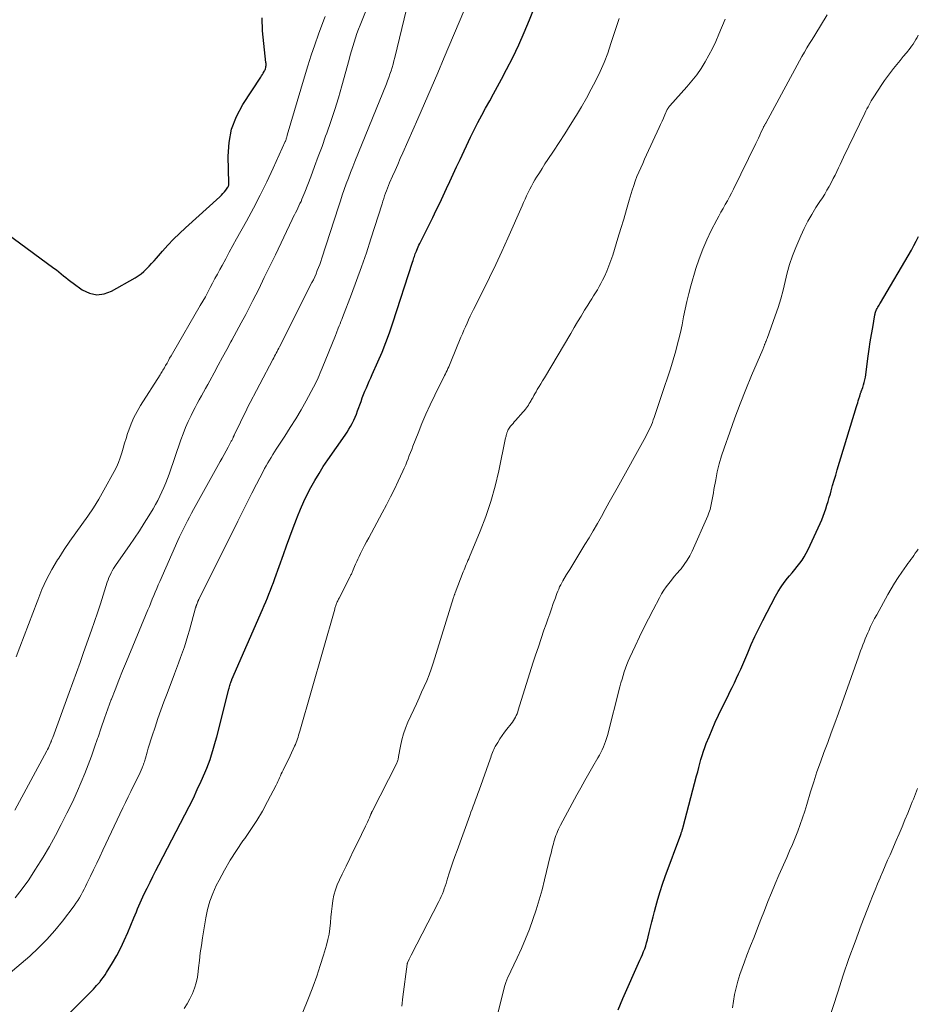
# Model space of a CAD drawing. Units: feet. Extents: x 2034996 to 2040005, y 539996 to 545000.
# Drawn here: x 2037392 to 2037535, y 541154 to 541312 of the extents above; entities that cross this region are included whole.
import ezdxf

# ---------------------------------------------------------------- set-up
doc = ezdxf.new("R2010")
doc.units = ezdxf.units.FT
doc.header["$LTSCALE"] = 100
doc.header["$MEASUREMENT"] = 0
doc.layers.add('CONTOUR INDEX', color=32, linetype='Continuous', lineweight=25)
doc.layers.add('CONTOUR INTERMEDIATE', color=40, linetype='Continuous', lineweight=15)

msp = doc.modelspace()

# ---------------------------------------------------------------- linework, layer by layer
at = {"layer": 'CONTOUR INDEX', "flags": 128}
for points, elevation in [([(2037397.48, 541150.7), (2037402.47, 541155.67), (2037402.73, 541155.94), (2037403, 541156.2), (2037403.26, 541156.47), (2037403.52, 541156.74), (2037403.78, 541157.01), (2037404.03, 541157.29), (2037404.28, 541157.57), (2037404.52, 541157.85), (2037404.6, 541157.95), (2037404.87, 541158.29), (2037405.13, 541158.63), (2037405.37, 541158.99), (2037405.6, 541159.36), (2037406.56, 541160.94), (2037407.24, 541162.11), (2037407.88, 541163.3), (2037408.46, 541164.52), (2037409.01, 541165.76), (2037409.99, 541168.13), (2037410.19, 541168.61), (2037410.38, 541169.09), (2037410.58, 541169.57), (2037410.77, 541170.05), (2037410.97, 541170.53), (2037411.18, 541171), (2037411.4, 541171.47), (2037411.62, 541171.94), (2037412.1, 541172.88), (2037412.57, 541173.82), (2037413.04, 541174.75), (2037413.52, 541175.68), (2037414, 541176.61), (2037418.16, 541184.58), (2037418.84, 541185.92), (2037419.5, 541187.26), (2037420.13, 541188.62), (2037420.75, 541189.98), (2037421.34, 541191.33), (2037421.63, 541192.03), (2037421.91, 541192.74), (2037422.17, 541193.45), (2037422.41, 541194.17), (2037422.63, 541194.9), (2037422.85, 541195.63), (2037423.05, 541196.36), (2037423.25, 541197.09), (2037425.19, 541204.69), (2037425.23, 541204.87), (2037425.28, 541205.06), (2037425.34, 541205.25), (2037425.39, 541205.44), (2037425.46, 541205.67), (2037425.48, 541205.74), (2037425.5, 541205.81), (2037425.53, 541205.88), (2037425.55, 541205.94), (2037425.58, 541206.01), (2037425.61, 541206.08), (2037425.63, 541206.14), (2037425.66, 541206.21), (2037430.57, 541217.45), (2037430.83, 541218.06), (2037431.09, 541218.67), (2037431.34, 541219.28), (2037431.59, 541219.89), (2037431.83, 541220.51), (2037432.07, 541221.13), (2037432.3, 541221.75), (2037432.53, 541222.37), (2037433.91, 541226.21), (2037434.42, 541227.63), (2037434.94, 541229.05), (2037435.47, 541230.46), (2037436, 541231.88), (2037436.15, 541232.29), (2037436.63, 541233.49), (2037437.15, 541234.67), (2037437.71, 541235.82), (2037438.3, 541236.96), (2037438.94, 541238.08), (2037439.6, 541239.19), (2037440.29, 541240.27), (2037441.01, 541241.34), (2037443.78, 541245.33), (2037444.08, 541245.79), (2037444.37, 541246.24), (2037444.65, 541246.71), (2037444.91, 541247.19), (2037445.15, 541247.68), (2037445.38, 541248.17), (2037445.59, 541248.67), (2037445.78, 541249.18), (2037446.32, 541250.7), (2037446.52, 541251.25), (2037446.72, 541251.8), (2037446.94, 541252.34), (2037447.17, 541252.88), (2037447.4, 541253.41), (2037447.64, 541253.95), (2037447.88, 541254.48), (2037448.12, 541255.02), (2037449.02, 541257.01), (2037449.68, 541258.55), (2037450.31, 541260.1), (2037450.89, 541261.67), (2037451.43, 541263.26), (2037454.57, 541272.99), (2037454.64, 541273.21), (2037454.71, 541273.43), (2037454.78, 541273.65), (2037454.85, 541273.87), (2037454.92, 541274.09), (2037455, 541274.31), (2037455.08, 541274.53), (2037455.17, 541274.75), (2037455.22, 541274.87), (2037455.34, 541275.14), (2037455.46, 541275.42), (2037455.59, 541275.69), (2037455.72, 541275.96), (2037457.78, 541280.11), (2037458.35, 541281.26), (2037458.9, 541282.41), (2037459.45, 541283.57), (2037459.99, 541284.73), (2037460.53, 541285.89), (2037461.06, 541287.04), (2037461.61, 541288.2), (2037462.15, 541289.36), (2037463.83, 541292.93), (2037464.41, 541294.11), (2037465, 541295.29), (2037465.62, 541296.45), (2037466.25, 541297.6), (2037466.9, 541298.75), (2037467.53, 541299.9), (2037468.16, 541301.05), (2037468.78, 541302.21), (2037469.6, 541303.77), (2037470.59, 541305.72), (2037471.54, 541307.7), (2037472.43, 541309.7), (2037473.27, 541311.73), (2037475.38, 541317.03)], 780), ([(2037386.37, 541279.97), (2037397.19, 541272.02), (2037397.59, 541271.72), (2037397.97, 541271.42), (2037398.35, 541271.12), (2037398.73, 541270.8), (2037399.11, 541270.49), (2037399.49, 541270.18), (2037399.88, 541269.89), (2037400.28, 541269.6), (2037401.74, 541268.56), (2037402.89, 541268.02), (2037404.05, 541267.76), (2037405.22, 541267.91), (2037406.42, 541268.32), (2037410.19, 541270.47), (2037410.68, 541270.78), (2037411.15, 541271.11), (2037411.59, 541271.49), (2037412.02, 541271.89), (2037412.42, 541272.31), (2037412.82, 541272.74), (2037413.21, 541273.17), (2037413.6, 541273.61), (2037414.56, 541274.71), (2037415.44, 541275.68), (2037416.34, 541276.64), (2037417.28, 541277.56), (2037418.24, 541278.45), (2037423.71, 541283.4), (2037423.98, 541283.66), (2037424.23, 541283.93), (2037424.47, 541284.21), (2037424.69, 541284.5), (2037425.02, 541284.97), (2037425.07, 541285.04), (2037425.11, 541285.11), (2037425.14, 541285.19), (2037425.16, 541285.27), (2037425.18, 541285.35), (2037425.2, 541285.43), (2037425.2, 541285.51), (2037425.2, 541285.6), (2037425.08, 541289.93), (2037425.22, 541292.12), (2037425.62, 541294.24), (2037426.4, 541296.25), (2037427.43, 541298.19), (2037430.28, 541302.54), (2037430.42, 541302.76), (2037430.56, 541302.98), (2037430.69, 541303.21), (2037430.82, 541303.43), (2037430.9, 541303.59), (2037430.98, 541303.74), (2037431.04, 541303.9), (2037431.08, 541304.07), (2037431.11, 541304.23), (2037431.12, 541304.4), (2037431.13, 541304.57), (2037431.12, 541304.75), (2037431.11, 541304.92), (2037430.54, 541309.97), (2037430.53, 541312.02)], 760), ([(2037487.44, 541153.39), (2037487.81, 541154.31), (2037488.19, 541155.23), (2037490.94, 541161.34), (2037491.14, 541161.8), (2037491.33, 541162.26), (2037491.51, 541162.73), (2037491.69, 541163.19), (2037491.85, 541163.67), (2037492, 541164.14), (2037492.14, 541164.63), (2037492.26, 541165.11), (2037492.42, 541165.8), (2037492.61, 541166.64), (2037492.82, 541167.47), (2037493.03, 541168.3), (2037493.24, 541169.13), (2037493.45, 541169.91), (2037493.79, 541171.13), (2037494.15, 541172.34), (2037494.55, 541173.53), (2037494.97, 541174.72), (2037497.47, 541181.47), (2037497.51, 541181.59), (2037497.55, 541181.71), (2037497.59, 541181.82), (2037497.63, 541181.94), (2037497.66, 541182.01), (2037497.68, 541182.09), (2037497.71, 541182.18), (2037497.74, 541182.26), (2037497.76, 541182.35), (2037497.79, 541182.43), (2037497.81, 541182.52), (2037497.84, 541182.61), (2037497.86, 541182.69), (2037499.99, 541190.83), (2037500.17, 541191.48), (2037500.34, 541192.14), (2037500.51, 541192.79), (2037500.69, 541193.45), (2037500.88, 541194.1), (2037501.08, 541194.75), (2037501.31, 541195.38), (2037501.55, 541196.02), (2037501.99, 541197.09), (2037502.47, 541198.25), (2037502.97, 541199.4), (2037503.5, 541200.54), (2037504.05, 541201.67), (2037504.97, 541203.51), (2037505.32, 541204.24), (2037505.68, 541204.97), (2037506.03, 541205.7), (2037506.37, 541206.43), (2037506.71, 541207.16), (2037507.05, 541207.9), (2037507.37, 541208.64), (2037507.69, 541209.38), (2037508.17, 541210.51), (2037508.74, 541211.81), (2037509.33, 541213.1), (2037509.95, 541214.38), (2037510.59, 541215.65), (2037512.61, 541219.55), (2037513.04, 541220.31), (2037513.5, 541221.05), (2037514.01, 541221.76), (2037514.56, 541222.45), (2037514.86, 541222.8), (2037515.27, 541223.3), (2037515.69, 541223.8), (2037516.09, 541224.3), (2037516.49, 541224.81), (2037516.87, 541225.33), (2037517.22, 541225.87), (2037517.53, 541226.43), (2037517.82, 541227), (2037519.75, 541231.2), (2037520, 541231.77), (2037520.23, 541232.35), (2037520.45, 541232.94), (2037520.66, 541233.53), (2037520.85, 541234.12), (2037521.04, 541234.72), (2037521.21, 541235.32), (2037521.39, 541235.92), (2037521.52, 541236.4), (2037521.75, 541237.24), (2037522, 541238.09), (2037522.24, 541238.92), (2037522.49, 541239.76), (2037525.58, 541249.88), (2037525.68, 541250.19), (2037525.77, 541250.5), (2037525.86, 541250.81), (2037525.95, 541251.12), (2037526.08, 541251.55), (2037526.11, 541251.64), (2037526.14, 541251.73), (2037526.17, 541251.83), (2037526.2, 541251.92), (2037526.23, 541252.01), (2037526.27, 541252.11), (2037526.3, 541252.2), (2037526.33, 541252.29), (2037526.57, 541252.92), (2037526.7, 541253.33), (2037526.82, 541253.74), (2037526.91, 541254.16), (2037526.99, 541254.59), (2037527.44, 541257.92), (2037527.6, 541259.07), (2037527.78, 541260.23), (2037527.96, 541261.38), (2037528.16, 541262.53), (2037528.51, 541264.53), (2037528.54, 541264.68), (2037528.57, 541264.83), (2037528.62, 541264.98), (2037528.67, 541265.12), (2037528.73, 541265.26), (2037528.79, 541265.4), (2037528.86, 541265.54), (2037528.93, 541265.68), (2037528.98, 541265.76), (2037529.08, 541265.94), (2037529.18, 541266.11), (2037529.29, 541266.29), (2037529.39, 541266.46), (2037534.36, 541274.89), (2037534.76, 541275.61), (2037535.14, 541276.34), (2037535.49, 541277.08)], 800)]:
    msp.add_lwpolyline(points, dxfattribs=dict(at, elevation=elevation))
at = {"layer": 'CONTOUR INTERMEDIATE', "flags": 128}
for points, elevation in [([(2037391.01, 541171.32), (2037392.11, 541172.76), (2037393.17, 541174.22), (2037394.17, 541175.73), (2037395.13, 541177.26), (2037395.46, 541177.83), (2037396.47, 541179.55), (2037397.45, 541181.29), (2037398.38, 541183.06), (2037399.28, 541184.84), (2037399.73, 541185.75), (2037400.37, 541187.1), (2037400.99, 541188.45), (2037401.58, 541189.82), (2037402.14, 541191.2), (2037402.67, 541192.59), (2037403.2, 541193.99), (2037403.69, 541195.39), (2037404.18, 541196.8), (2037404.25, 541197.01), (2037404.76, 541198.52), (2037405.29, 541200.03), (2037405.83, 541201.53), (2037406.38, 541203.03), (2037406.4, 541203.08), (2037406.97, 541204.59), (2037407.56, 541206.1), (2037408.17, 541207.6), (2037408.78, 541209.1), (2037412.22, 541217.35), (2037412.46, 541217.93), (2037412.7, 541218.5), (2037412.93, 541219.07), (2037413.17, 541219.64), (2037413.41, 541220.21), (2037413.65, 541220.78), (2037413.89, 541221.35), (2037414.14, 541221.92), (2037417.02, 541228.44), (2037417.31, 541229.07), (2037417.61, 541229.71), (2037417.91, 541230.34), (2037418.22, 541230.96), (2037418.54, 541231.59), (2037418.87, 541232.21), (2037419.2, 541232.82), (2037419.53, 541233.44), (2037423.78, 541241.08), (2037424.1, 541241.65), (2037424.42, 541242.23), (2037424.73, 541242.81), (2037425.05, 541243.39), (2037425.56, 541244.32), (2037425.63, 541244.44), (2037425.69, 541244.55), (2037425.74, 541244.67), (2037425.8, 541244.79), (2037425.87, 541244.93), (2037425.89, 541244.98), (2037425.91, 541245.03), (2037425.93, 541245.07), (2037425.95, 541245.12), (2037425.97, 541245.17), (2037425.99, 541245.22), (2037426.02, 541245.26), (2037426.04, 541245.31), (2037428.04, 541249.46), (2037428.05, 541249.48), (2037428.06, 541249.5), (2037428.07, 541249.52), (2037428.08, 541249.54), (2037432.23, 541257.42), (2037432.36, 541257.67), (2037432.5, 541257.92), (2037432.63, 541258.18), (2037432.76, 541258.43), (2037432.9, 541258.68), (2037433.03, 541258.94), (2037433.16, 541259.19), (2037433.29, 541259.45), (2037438.46, 541269.69), (2037438.7, 541270.16), (2037438.92, 541270.64), (2037439.13, 541271.12), (2037439.33, 541271.61), (2037439.52, 541272.1), (2037439.71, 541272.59), (2037439.88, 541273.09), (2037440.05, 541273.59), (2037442.71, 541281.84), (2037443.01, 541282.75), (2037443.32, 541283.67), (2037443.64, 541284.58), (2037443.96, 541285.48), (2037444.3, 541286.39), (2037444.64, 541287.29), (2037444.99, 541288.19), (2037445.35, 541289.08), (2037450.37, 541301.48), (2037450.57, 541301.99), (2037450.77, 541302.51), (2037450.95, 541303.03), (2037451.12, 541303.55), (2037451.29, 541304.08), (2037451.44, 541304.61), (2037451.59, 541305.15), (2037451.72, 541305.68), (2037453.97, 541315)], 772), ([(2037389.89, 541159.05), (2037393.32, 541162.01), (2037394.73, 541163.31), (2037396.08, 541164.66), (2037397.34, 541166.1), (2037398.55, 541167.59), (2037400.42, 541170.06), (2037400.72, 541170.47), (2037401.01, 541170.9), (2037401.28, 541171.34), (2037401.54, 541171.78), (2037401.78, 541172.24), (2037402.02, 541172.69), (2037402.26, 541173.15), (2037402.48, 541173.62), (2037403.04, 541174.77), (2037403.54, 541175.81), (2037404.04, 541176.85), (2037404.54, 541177.9), (2037405.04, 541178.94), (2037408.23, 541185.69), (2037408.66, 541186.57), (2037409.08, 541187.46), (2037409.51, 541188.34), (2037409.95, 541189.22), (2037410.45, 541190.25), (2037410.63, 541190.62), (2037410.81, 541190.99), (2037410.98, 541191.36), (2037411.14, 541191.73), (2037411.3, 541192.1), (2037411.38, 541192.29), (2037411.46, 541192.48), (2037411.53, 541192.68), (2037411.6, 541192.88), (2037411.66, 541193.07), (2037411.72, 541193.27), (2037411.78, 541193.47), (2037411.84, 541193.67), (2037412.1, 541194.59), (2037412.29, 541195.25), (2037412.49, 541195.91), (2037412.7, 541196.56), (2037412.91, 541197.22), (2037413.38, 541198.62), (2037413.83, 541199.97), (2037414.31, 541201.32), (2037414.8, 541202.66), (2037415.3, 541204), (2037416.49, 541207.12), (2037416.82, 541207.98), (2037417.14, 541208.85), (2037417.46, 541209.73), (2037417.77, 541210.6), (2037418.07, 541211.48), (2037418.36, 541212.36), (2037418.63, 541213.25), (2037418.88, 541214.14), (2037419.85, 541217.67), (2037419.87, 541217.74), (2037419.89, 541217.81), (2037419.91, 541217.88), (2037419.93, 541217.95), (2037419.95, 541218.02), (2037419.98, 541218.08), (2037420, 541218.15), (2037420.03, 541218.22), (2037420.1, 541218.4), (2037420.13, 541218.46), (2037420.16, 541218.55), (2037420.18, 541218.6), (2037420.2, 541218.65), (2037420.22, 541218.7), (2037420.24, 541218.74), (2037420.27, 541218.81), (2037420.3, 541218.89), (2037420.34, 541218.97), (2037420.38, 541219.05), (2037420.42, 541219.13), (2037426.6, 541231.57), (2037427.34, 541233.05), (2037428.09, 541234.53), (2037428.84, 541236.01), (2037429.6, 541237.48), (2037430.66, 541239.5), (2037430.9, 541239.96), (2037431.15, 541240.41), (2037431.4, 541240.86), (2037431.66, 541241.31), (2037431.93, 541241.75), (2037432.2, 541242.19), (2037432.48, 541242.62), (2037432.76, 541243.06), (2037434.12, 541245.13), (2037435.01, 541246.53), (2037435.88, 541247.94), (2037436.72, 541249.37), (2037437.54, 541250.82), (2037438.73, 541253), (2037438.93, 541253.37), (2037439.11, 541253.74), (2037439.29, 541254.11), (2037439.46, 541254.49), (2037439.62, 541254.87), (2037439.78, 541255.26), (2037439.94, 541255.64), (2037440.09, 541256.03), (2037442.21, 541261.24), (2037442.27, 541261.38), (2037442.33, 541261.53), (2037442.39, 541261.68), (2037442.45, 541261.82), (2037442.5, 541261.97), (2037442.56, 541262.12), (2037442.62, 541262.26), (2037442.68, 541262.41), (2037442.83, 541262.79), (2037442.97, 541263.12), (2037443.1, 541263.46), (2037443.23, 541263.79), (2037443.36, 541264.13), (2037444.79, 541267.83), (2037445.61, 541270.03), (2037446.41, 541272.23), (2037447.17, 541274.45), (2037447.9, 541276.68), (2037449.68, 541282.28), (2037449.81, 541282.71), (2037449.95, 541283.13), (2037450.1, 541283.55), (2037450.24, 541283.98), (2037450.4, 541284.39), (2037450.56, 541284.81), (2037450.72, 541285.23), (2037450.9, 541285.64), (2037451.36, 541286.7), (2037451.78, 541287.65), (2037452.19, 541288.59), (2037452.6, 541289.53), (2037453.02, 541290.47), (2037455.41, 541295.89), (2037456.48, 541298.34), (2037457.54, 541300.79), (2037458.6, 541303.25), (2037459.64, 541305.71), (2037462.77, 541313.13)], 776), ([(2037390.92, 541185.34), (2037396.06, 541194.81), (2037396.19, 541195.06), (2037396.32, 541195.31), (2037396.44, 541195.57), (2037396.55, 541195.83), (2037396.71, 541196.2), (2037396.74, 541196.28), (2037396.77, 541196.35), (2037396.8, 541196.42), (2037396.83, 541196.49), (2037396.85, 541196.56), (2037396.89, 541196.66), (2037396.93, 541196.77), (2037396.97, 541196.87), (2037397.01, 541196.98), (2037399.65, 541204.16), (2037400.23, 541205.75), (2037400.81, 541207.35), (2037401.38, 541208.95), (2037401.95, 541210.55), (2037403.22, 541214.13), (2037403.71, 541215.52), (2037404.18, 541216.92), (2037404.64, 541218.33), (2037405.09, 541219.74), (2037405.73, 541221.8), (2037405.86, 541222.18), (2037406, 541222.55), (2037406.17, 541222.92), (2037406.35, 541223.27), (2037406.54, 541223.62), (2037406.75, 541223.97), (2037406.96, 541224.3), (2037407.18, 541224.64), (2037409.29, 541227.67), (2037410.09, 541228.84), (2037410.87, 541230.02), (2037411.63, 541231.22), (2037412.37, 541232.43), (2037413.05, 541233.54), (2037413.43, 541234.21), (2037413.8, 541234.88), (2037414.14, 541235.56), (2037414.47, 541236.25), (2037414.78, 541236.95), (2037415.08, 541237.66), (2037415.35, 541238.37), (2037415.61, 541239.09), (2037417.49, 541244.54), (2037417.86, 541245.53), (2037418.26, 541246.52), (2037418.69, 541247.49), (2037419.15, 541248.45), (2037419.48, 541249.12), (2037419.8, 541249.74), (2037420.12, 541250.35), (2037420.45, 541250.96), (2037420.79, 541251.57), (2037421.12, 541252.17), (2037421.46, 541252.78), (2037421.79, 541253.39), (2037422.12, 541253.99), (2037422.81, 541255.27), (2037423.48, 541256.52), (2037424.16, 541257.76), (2037424.84, 541259), (2037425.52, 541260.24), (2037425.67, 541260.5), (2037426.42, 541261.86), (2037427.16, 541263.24), (2037427.88, 541264.62), (2037428.6, 541266.01), (2037429.03, 541266.86), (2037429.95, 541268.67), (2037430.85, 541270.5), (2037431.75, 541272.33), (2037432.63, 541274.16), (2037435.31, 541279.78), (2037435.49, 541280.15), (2037435.67, 541280.51), (2037435.85, 541280.87), (2037436.03, 541281.24), (2037436.21, 541281.6), (2037436.38, 541281.96), (2037436.55, 541282.33), (2037436.72, 541282.69), (2037436.87, 541283.05), (2037437.03, 541283.42), (2037437.18, 541283.79), (2037437.32, 541284.16), (2037438.27, 541286.63), (2037438.88, 541288.24), (2037439.48, 541289.86), (2037440.08, 541291.47), (2037440.66, 541293.09), (2037440.85, 541293.6), (2037441.5, 541295.48), (2037442.12, 541297.37), (2037442.7, 541299.27), (2037443.25, 541301.18), (2037444.4, 541305.38), (2037444.6, 541306.07), (2037444.79, 541306.77), (2037445, 541307.46), (2037445.2, 541308.16), (2037445.42, 541308.85), (2037445.65, 541309.53), (2037445.9, 541310.21), (2037446.17, 541310.89), (2037447.04, 541313.01)], 768), ([(2037391.16, 541209.87), (2037391.77, 541211.42), (2037392.46, 541213.23), (2037393.15, 541215.04), (2037393.83, 541216.86), (2037394.51, 541218.67), (2037394.61, 541218.94), (2037395.29, 541220.6), (2037396.03, 541222.22), (2037396.87, 541223.8), (2037397.78, 541225.35), (2037397.96, 541225.62), (2037398.85, 541227), (2037399.76, 541228.35), (2037400.7, 541229.69), (2037401.66, 541231.01), (2037402.6, 541232.34), (2037403.51, 541233.7), (2037404.37, 541235.09), (2037405.18, 541236.5), (2037406.83, 541239.49), (2037407.19, 541240.21), (2037407.52, 541240.94), (2037407.8, 541241.7), (2037408.04, 541242.46), (2037408.26, 541243.24), (2037408.49, 541244.01), (2037408.73, 541244.78), (2037408.98, 541245.55), (2037409.16, 541246.1), (2037409.55, 541247.13), (2037409.98, 541248.13), (2037410.49, 541249.1), (2037411.05, 541250.05), (2037414.19, 541254.96), (2037414.3, 541255.14), (2037414.42, 541255.32), (2037414.53, 541255.51), (2037414.64, 541255.69), (2037414.75, 541255.87), (2037414.86, 541256.06), (2037414.96, 541256.24), (2037415.07, 541256.43), (2037415.29, 541256.83), (2037415.5, 541257.22), (2037415.71, 541257.6), (2037415.93, 541257.98), (2037416.15, 541258.37), (2037420.61, 541266.03), (2037421.02, 541266.74), (2037421.42, 541267.45), (2037421.81, 541268.17), (2037422.2, 541268.89), (2037422.58, 541269.62), (2037422.96, 541270.34), (2037423.35, 541271.07), (2037423.73, 541271.79), (2037424.1, 541272.46), (2037424.67, 541273.52), (2037425.24, 541274.58), (2037425.82, 541275.63), (2037426.41, 541276.69), (2037427.98, 541279.52), (2037429.11, 541281.6), (2037430.21, 541283.7), (2037431.25, 541285.83), (2037432.26, 541287.98), (2037434.2, 541292.26), (2037434.21, 541292.28), (2037434.22, 541292.3), (2037434.23, 541292.32), (2037434.24, 541292.34), (2037434.27, 541292.42), (2037434.27, 541292.44), (2037434.28, 541292.45), (2037434.29, 541292.47), (2037434.29, 541292.49), (2037434.33, 541292.59), (2037434.34, 541292.61), (2037434.34, 541292.64), (2037434.35, 541292.66), (2037434.36, 541292.68), (2037434.4, 541292.85), (2037434.43, 541292.96), (2037434.47, 541293.06), (2037434.5, 541293.17), (2037434.53, 541293.27), (2037437.29, 541302.63), (2037437.81, 541304.35), (2037438.35, 541306.05), (2037438.93, 541307.74), (2037439.53, 541309.43), (2037440.38, 541311.73), (2037440.58, 541312.26)], 764), ([(2037418.01, 541153.63), (2037418.5, 541154.39), (2037418.94, 541155.19), (2037419.34, 541156.02), (2037419.67, 541156.87), (2037419.95, 541157.73), (2037420.14, 541158.62), (2037420.27, 541159.53), (2037420.33, 541160.11), (2037420.46, 541161.32), (2037420.61, 541162.52), (2037420.78, 541163.72), (2037420.97, 541164.92), (2037421.5, 541168.14), (2037421.78, 541169.47), (2037422.14, 541170.77), (2037422.62, 541172.03), (2037423.17, 541173.27), (2037423.61, 541174.13), (2037424.47, 541175.75), (2037425.39, 541177.35), (2037426.39, 541178.89), (2037427.43, 541180.41), (2037427.72, 541180.8), (2037428.71, 541182.23), (2037429.66, 541183.69), (2037430.54, 541185.19), (2037431.38, 541186.72), (2037432.74, 541189.34), (2037432.89, 541189.63), (2037433.03, 541189.93), (2037433.17, 541190.23), (2037433.3, 541190.53), (2037433.44, 541190.83), (2037433.57, 541191.14), (2037433.72, 541191.43), (2037433.86, 541191.73), (2037434.05, 541192.1), (2037434.29, 541192.58), (2037434.53, 541193.06), (2037434.76, 541193.54), (2037434.99, 541194.03), (2037435.69, 541195.55), (2037435.82, 541195.84), (2037435.94, 541196.14), (2037436.05, 541196.43), (2037436.15, 541196.73), (2037436.25, 541197.03), (2037436.34, 541197.34), (2037436.43, 541197.64), (2037436.52, 541197.95), (2037442.11, 541217.49), (2037442.15, 541217.64), (2037442.2, 541217.78), (2037442.24, 541217.93), (2037442.29, 541218.07), (2037442.34, 541218.22), (2037442.4, 541218.36), (2037442.45, 541218.5), (2037442.52, 541218.64), (2037442.52, 541218.66), (2037442.59, 541218.8), (2037442.66, 541218.95), (2037442.73, 541219.09), (2037442.81, 541219.24), (2037444.58, 541222.69), (2037444.65, 541222.82), (2037444.71, 541222.95), (2037444.78, 541223.08), (2037444.84, 541223.22), (2037444.9, 541223.35), (2037444.96, 541223.49), (2037445.02, 541223.62), (2037445.07, 541223.76), (2037445.29, 541224.29), (2037445.46, 541224.69), (2037445.63, 541225.09), (2037445.81, 541225.48), (2037446, 541225.88), (2037446.24, 541226.37), (2037446.56, 541227.01), (2037446.88, 541227.64), (2037447.21, 541228.27), (2037447.55, 541228.9), (2037449.71, 541232.9), (2037450.37, 541234.16), (2037451.02, 541235.42), (2037451.65, 541236.69), (2037452.27, 541237.96), (2037453.02, 541239.56), (2037453.24, 541240.05), (2037453.46, 541240.54), (2037453.66, 541241.03), (2037453.85, 541241.53), (2037454.04, 541242.03), (2037454.23, 541242.53), (2037454.42, 541243.03), (2037454.62, 541243.52), (2037455.44, 541245.62), (2037456.06, 541247.15), (2037456.71, 541248.68), (2037457.4, 541250.18), (2037458.12, 541251.68), (2037459.68, 541254.86), (2037459.82, 541255.13), (2037459.95, 541255.4), (2037460.08, 541255.67), (2037460.21, 541255.94), (2037460.34, 541256.22), (2037460.46, 541256.49), (2037460.58, 541256.77), (2037460.7, 541257.05), (2037462.3, 541260.97), (2037462.53, 541261.53), (2037462.77, 541262.09), (2037463.02, 541262.65), (2037463.27, 541263.21), (2037463.53, 541263.76), (2037463.79, 541264.31), (2037464.05, 541264.86), (2037464.32, 541265.41), (2037465.84, 541268.45), (2037466.86, 541270.52), (2037467.86, 541272.6), (2037468.83, 541274.69), (2037469.78, 541276.8), (2037472.08, 541281.98), (2037472.32, 541282.51), (2037472.56, 541283.04), (2037472.8, 541283.57), (2037473.04, 541284.1), (2037473.3, 541284.62), (2037473.56, 541285.13), (2037473.84, 541285.64), (2037474.14, 541286.14), (2037474.4, 541286.57), (2037474.84, 541287.27), (2037475.28, 541287.97), (2037475.73, 541288.67), (2037476.18, 541289.36), (2037477.09, 541290.73), (2037478, 541292.11), (2037478.9, 541293.49), (2037479.78, 541294.89), (2037480.66, 541296.29), (2037480.76, 541296.46), (2037481.58, 541297.83), (2037482.38, 541299.21), (2037483.14, 541300.61), (2037483.88, 541302.02), (2037484.56, 541303.46), (2037485.2, 541304.92), (2037485.77, 541306.4), (2037486.3, 541307.91), (2037487.28, 541310.95), (2037487.61, 541311.93)], 784), ([(2037435.44, 541149.19), (2037438.03, 541155.54), (2037438.66, 541157.17), (2037439.26, 541158.82), (2037439.81, 541160.48), (2037440.32, 541162.15), (2037440.79, 541163.77), (2037441.02, 541164.65), (2037441.2, 541165.53), (2037441.33, 541166.42), (2037441.42, 541167.31), (2037441.42, 541167.35), (2037441.49, 541168.23), (2037441.58, 541169.11), (2037441.69, 541169.99), (2037441.81, 541170.87), (2037441.99, 541171.73), (2037442.21, 541172.58), (2037442.51, 541173.4), (2037442.86, 541174.21), (2037443.31, 541175.12), (2037443.92, 541176.38), (2037444.53, 541177.63), (2037445.14, 541178.89), (2037445.76, 541180.14), (2037447.04, 541182.76), (2037447.2, 541183.1), (2037447.35, 541183.43), (2037447.5, 541183.77), (2037447.65, 541184.11), (2037447.9, 541184.69), (2037447.92, 541184.75), (2037447.94, 541184.8), (2037447.97, 541184.85), (2037447.99, 541184.9), (2037448.01, 541184.95), (2037448.04, 541185), (2037448.06, 541185.05), (2037448.09, 541185.1), (2037451.99, 541192.75), (2037452.05, 541192.89), (2037452.11, 541193.03), (2037452.16, 541193.17), (2037452.2, 541193.31), (2037452.24, 541193.46), (2037452.27, 541193.6), (2037452.3, 541193.75), (2037452.33, 541193.9), (2037452.64, 541195.58), (2037452.85, 541196.56), (2037453.12, 541197.52), (2037453.45, 541198.47), (2037453.83, 541199.39), (2037454.76, 541201.44), (2037455.18, 541202.36), (2037455.6, 541203.28), (2037456.01, 541204.19), (2037456.43, 541205.11), (2037456.84, 541206.03), (2037457.21, 541206.97), (2037457.56, 541207.91), (2037457.87, 541208.87), (2037461.11, 541219.34), (2037461.14, 541219.43), (2037461.17, 541219.52), (2037461.2, 541219.62), (2037461.24, 541219.71), (2037461.27, 541219.8), (2037461.3, 541219.89), (2037461.33, 541219.98), (2037461.37, 541220.07), (2037462.67, 541223.45), (2037462.79, 541223.75), (2037462.91, 541224.05), (2037463.03, 541224.35), (2037463.16, 541224.64), (2037463.29, 541224.94), (2037463.42, 541225.24), (2037463.54, 541225.54), (2037463.67, 541225.83), (2037465.36, 541229.93), (2037466.26, 541232.3), (2037467.07, 541234.7), (2037467.75, 541237.14), (2037468.34, 541239.6), (2037469.45, 541244.86), (2037469.48, 541245), (2037469.52, 541245.14), (2037469.55, 541245.28), (2037469.58, 541245.41), (2037469.6, 541245.49), (2037469.63, 541245.59), (2037469.66, 541245.69), (2037469.69, 541245.79), (2037469.73, 541245.89), (2037469.79, 541246.04), (2037469.8, 541246.06), (2037469.81, 541246.08), (2037469.81, 541246.1), (2037469.82, 541246.12), (2037469.87, 541246.2), (2037469.88, 541246.22), (2037469.89, 541246.24), (2037469.9, 541246.26), (2037469.92, 541246.28), (2037470.25, 541246.72), (2037470.44, 541246.96), (2037470.63, 541247.19), (2037470.82, 541247.42), (2037471.02, 541247.65), (2037472.24, 541249.01), (2037472.42, 541249.22), (2037472.6, 541249.44), (2037472.76, 541249.66), (2037472.92, 541249.89), (2037473.08, 541250.12), (2037473.23, 541250.36), (2037473.37, 541250.6), (2037473.51, 541250.84), (2037473.6, 541250.99), (2037473.78, 541251.3), (2037473.96, 541251.62), (2037474.14, 541251.93), (2037474.32, 541252.25), (2037474.51, 541252.58), (2037474.79, 541253.06), (2037475.08, 541253.53), (2037475.36, 541254.01), (2037475.64, 541254.49), (2037479.86, 541261.58), (2037480.41, 541262.5), (2037480.96, 541263.43), (2037481.52, 541264.35), (2037482.08, 541265.27), (2037482.6, 541266.11), (2037482.9, 541266.61), (2037483.21, 541267.1), (2037483.52, 541267.59), (2037483.83, 541268.08), (2037484.14, 541268.57), (2037484.43, 541269.07), (2037484.7, 541269.58), (2037484.96, 541270.09), (2037485.25, 541270.7), (2037485.63, 541271.53), (2037485.98, 541272.37), (2037486.29, 541273.23), (2037486.58, 541274.1), (2037487.41, 541276.82), (2037487.87, 541278.34), (2037488.33, 541279.86), (2037488.78, 541281.38), (2037489.23, 541282.9), (2037489.7, 541284.49), (2037489.93, 541285.21), (2037490.18, 541285.94), (2037490.45, 541286.65), (2037490.75, 541287.35), (2037491.06, 541288.05), (2037491.37, 541288.75), (2037491.68, 541289.45), (2037492, 541290.14), (2037494, 541294.48), (2037494.23, 541294.99), (2037494.46, 541295.49), (2037494.69, 541296), (2037494.91, 541296.51), (2037495.28, 541297.36), (2037495.33, 541297.45), (2037495.37, 541297.53), (2037495.42, 541297.61), (2037495.48, 541297.69), (2037495.54, 541297.77), (2037495.6, 541297.85), (2037495.66, 541297.92), (2037495.72, 541297.99), (2037498.45, 541301), (2037499.25, 541301.94), (2037500.01, 541302.91), (2037500.71, 541303.93), (2037501.37, 541304.98), (2037501.97, 541306.06), (2037502.54, 541307.15), (2037503.07, 541308.27), (2037503.57, 541309.41), (2037504.58, 541311.81)], 788), ([(2037452.83, 541154.02), (2037453.03, 541155.51), (2037453.7, 541160.73), (2037453.7, 541160.75), (2037453.7, 541160.77), (2037453.71, 541160.79), (2037453.71, 541160.81), (2037453.73, 541160.89), (2037453.74, 541160.91), (2037453.74, 541160.92), (2037453.75, 541160.94), (2037453.76, 541160.96), (2037453.94, 541161.33), (2037454.04, 541161.53), (2037454.14, 541161.73), (2037454.24, 541161.93), (2037454.35, 541162.14), (2037458.78, 541170.75), (2037458.97, 541171.14), (2037459.16, 541171.54), (2037459.33, 541171.95), (2037459.49, 541172.36), (2037459.64, 541172.77), (2037459.78, 541173.19), (2037459.92, 541173.61), (2037460.06, 541174.02), (2037460.39, 541175.1), (2037460.7, 541176.05), (2037461.01, 541177), (2037461.34, 541177.95), (2037461.68, 541178.9), (2037463.7, 541184.5), (2037463.89, 541185), (2037464.07, 541185.5), (2037464.26, 541186), (2037464.45, 541186.5), (2037464.64, 541187.01), (2037464.82, 541187.51), (2037465.01, 541188.01), (2037465.19, 541188.51), (2037466.97, 541193.52), (2037467.06, 541193.78), (2037467.15, 541194.03), (2037467.24, 541194.29), (2037467.33, 541194.55), (2037467.43, 541194.8), (2037467.54, 541195.05), (2037467.66, 541195.29), (2037467.8, 541195.53), (2037468.18, 541196.18), (2037468.53, 541196.73), (2037468.88, 541197.27), (2037469.27, 541197.8), (2037469.66, 541198.31), (2037470.35, 541199.17), (2037470.54, 541199.42), (2037470.71, 541199.67), (2037470.87, 541199.93), (2037471.02, 541200.2), (2037471.15, 541200.48), (2037471.28, 541200.76), (2037471.38, 541201.04), (2037471.48, 541201.33), (2037473.82, 541208.82), (2037474.24, 541210.15), (2037474.68, 541211.47), (2037475.12, 541212.78), (2037475.58, 541214.1), (2037475.92, 541215.07), (2037476.21, 541215.9), (2037476.5, 541216.72), (2037476.79, 541217.54), (2037477.07, 541218.37), (2037477.4, 541219.31), (2037477.52, 541219.66), (2037477.65, 541220.01), (2037477.79, 541220.36), (2037477.94, 541220.7), (2037478.09, 541221.04), (2037478.26, 541221.38), (2037478.44, 541221.71), (2037478.62, 541222.03), (2037479.21, 541223), (2037479.7, 541223.81), (2037480.19, 541224.61), (2037480.68, 541225.42), (2037481.17, 541226.22), (2037482.13, 541227.8), (2037482.8, 541228.91), (2037483.47, 541230.03), (2037484.12, 541231.16), (2037484.76, 541232.29), (2037485.39, 541233.43), (2037486.03, 541234.57), (2037486.66, 541235.71), (2037487.29, 541236.84), (2037491.86, 541245.08), (2037492.06, 541245.45), (2037492.25, 541245.82), (2037492.43, 541246.2), (2037492.6, 541246.58), (2037492.76, 541246.96), (2037492.92, 541247.35), (2037493.06, 541247.74), (2037493.2, 541248.13), (2037494.88, 541253.06), (2037495.35, 541254.49), (2037495.81, 541255.92), (2037496.24, 541257.36), (2037496.65, 541258.8), (2037496.78, 541259.25), (2037497.1, 541260.48), (2037497.4, 541261.72), (2037497.66, 541262.96), (2037497.9, 541264.21), (2037498.14, 541265.46), (2037498.41, 541266.7), (2037498.73, 541267.94), (2037499.07, 541269.16), (2037499.89, 541271.96), (2037500.4, 541273.52), (2037500.97, 541275.06), (2037501.63, 541276.56), (2037502.35, 541278.04), (2037503.22, 541279.72), (2037503.55, 541280.34), (2037503.88, 541280.96), (2037504.23, 541281.57), (2037504.58, 541282.17), (2037504.92, 541282.78), (2037505.26, 541283.39), (2037505.59, 541284.01), (2037505.9, 541284.64), (2037509.47, 541291.95), (2037509.68, 541292.38), (2037509.89, 541292.81), (2037510.09, 541293.25), (2037510.29, 541293.68), (2037510.67, 541294.52), (2037510.68, 541294.54), (2037510.69, 541294.56), (2037510.7, 541294.57), (2037510.71, 541294.59), (2037510.75, 541294.66), (2037510.76, 541294.67), (2037510.77, 541294.69), (2037510.78, 541294.71), (2037510.78, 541294.72), (2037510.87, 541294.87), (2037510.91, 541294.95), (2037510.96, 541295.04), (2037511.01, 541295.13), (2037511.06, 541295.22), (2037515.69, 541303.79), (2037516.07, 541304.48), (2037516.46, 541305.18), (2037516.85, 541305.87), (2037517.25, 541306.55), (2037517.65, 541307.24), (2037518.06, 541307.92), (2037518.47, 541308.6), (2037518.89, 541309.27), (2037520.9, 541312.5)], 792), ([(2037468.11, 541152.43), (2037469.33, 541157.32), (2037469.37, 541157.47), (2037469.42, 541157.62), (2037469.47, 541157.77), (2037469.52, 541157.92), (2037469.58, 541158.06), (2037469.64, 541158.21), (2037469.71, 541158.35), (2037469.77, 541158.5), (2037471.3, 541161.74), (2037471.99, 541163.24), (2037472.64, 541164.76), (2037473.24, 541166.29), (2037473.82, 541167.84), (2037474.34, 541169.41), (2037474.83, 541170.99), (2037475.27, 541172.58), (2037475.68, 541174.18), (2037476.59, 541177.98), (2037476.71, 541178.48), (2037476.83, 541178.98), (2037476.95, 541179.47), (2037477.08, 541179.97), (2037477.15, 541180.26), (2037477.25, 541180.6), (2037477.36, 541180.95), (2037477.49, 541181.28), (2037477.62, 541181.62), (2037477.77, 541181.95), (2037477.92, 541182.28), (2037478.08, 541182.6), (2037478.25, 541182.92), (2037480.86, 541187.78), (2037481.49, 541188.92), (2037482.11, 541190.06), (2037482.75, 541191.19), (2037483.39, 541192.32), (2037484.2, 541193.73), (2037484.44, 541194.15), (2037484.66, 541194.58), (2037484.88, 541195.01), (2037485.08, 541195.45), (2037485.27, 541195.89), (2037485.44, 541196.34), (2037485.59, 541196.8), (2037485.72, 541197.26), (2037487.74, 541205.08), (2037487.9, 541205.68), (2037488.07, 541206.27), (2037488.25, 541206.87), (2037488.43, 541207.46), (2037488.63, 541208.04), (2037488.84, 541208.62), (2037489.07, 541209.19), (2037489.32, 541209.76), (2037490.16, 541211.57), (2037490.86, 541213.04), (2037491.56, 541214.5), (2037492.29, 541215.94), (2037493.03, 541217.38), (2037494.04, 541219.31), (2037494.38, 541219.91), (2037494.74, 541220.5), (2037495.14, 541221.06), (2037495.55, 541221.61), (2037495.99, 541222.14), (2037496.43, 541222.68), (2037496.87, 541223.21), (2037497.32, 541223.73), (2037497.51, 541223.95), (2037498.02, 541224.61), (2037498.49, 541225.29), (2037498.9, 541226.01), (2037499.27, 541226.75), (2037501.77, 541232.4), (2037501.97, 541232.9), (2037502.14, 541233.42), (2037502.28, 541233.94), (2037502.39, 541234.47), (2037502.49, 541235.01), (2037502.58, 541235.55), (2037502.68, 541236.09), (2037502.77, 541236.63), (2037503.05, 541238.15), (2037503.31, 541239.44), (2037503.61, 541240.72), (2037503.98, 541241.98), (2037504.39, 541243.23), (2037505.29, 541245.79), (2037506.12, 541248.06), (2037506.97, 541250.33), (2037507.87, 541252.58), (2037508.8, 541254.82), (2037510.57, 541258.99), (2037510.63, 541259.14), (2037510.69, 541259.28), (2037510.75, 541259.43), (2037510.8, 541259.57), (2037510.86, 541259.71), (2037510.88, 541259.79), (2037510.91, 541259.87), (2037510.94, 541259.94), (2037510.97, 541260.02), (2037511, 541260.1), (2037511.03, 541260.17), (2037511.06, 541260.25), (2037511.09, 541260.33), (2037511.11, 541260.36), (2037511.15, 541260.46), (2037511.19, 541260.55), (2037511.22, 541260.65), (2037511.26, 541260.75), (2037512.58, 541264.37), (2037513.04, 541265.72), (2037513.46, 541267.09), (2037513.83, 541268.47), (2037514.16, 541269.86), (2037514.49, 541271.24), (2037514.88, 541272.62), (2037515.35, 541273.96), (2037515.87, 541275.29), (2037516.67, 541277.19), (2037517.2, 541278.35), (2037517.77, 541279.5), (2037518.41, 541280.61), (2037519.09, 541281.69), (2037519.72, 541282.65), (2037520.11, 541283.25), (2037520.48, 541283.85), (2037520.84, 541284.46), (2037521.2, 541285.07), (2037521.27, 541285.2), (2037521.57, 541285.76), (2037521.86, 541286.32), (2037522.14, 541286.89), (2037522.41, 541287.46), (2037522.67, 541288.04), (2037522.94, 541288.61), (2037523.21, 541289.18), (2037523.48, 541289.75), (2037526.91, 541296.82), (2037527.07, 541297.15), (2037527.24, 541297.48), (2037527.41, 541297.81), (2037527.58, 541298.13), (2037527.76, 541298.45), (2037527.94, 541298.77), (2037528.13, 541299.08), (2037528.33, 541299.39), (2037529.62, 541301.36), (2037530.07, 541302.02), (2037530.53, 541302.68), (2037531.02, 541303.32), (2037531.51, 541303.95), (2037532.02, 541304.58), (2037532.53, 541305.2), (2037533.04, 541305.83), (2037533.55, 541306.45), (2037534.14, 541307.17), (2037534.39, 541307.5), (2037534.63, 541307.83), (2037534.85, 541308.19), (2037535.06, 541308.55), (2037535.25, 541308.91), (2037535.43, 541309.29)], 796), ([(2037505.74, 541153.72), (2037505.89, 541154.81), (2037506.07, 541155.88), (2037506.31, 541156.95), (2037506.6, 541158), (2037506.93, 541159.05), (2037507.28, 541160.08), (2037507.65, 541161.11), (2037508.04, 541162.14), (2037508.62, 541163.62), (2037509.18, 541165.04), (2037509.74, 541166.46), (2037510.29, 541167.88), (2037510.83, 541169.31), (2037511.39, 541170.73), (2037511.96, 541172.14), (2037512.55, 541173.54), (2037513.16, 541174.94), (2037514.43, 541177.77), (2037514.88, 541178.81), (2037515.32, 541179.85), (2037515.75, 541180.91), (2037516.16, 541181.97), (2037516.55, 541183.03), (2037516.93, 541184.1), (2037517.28, 541185.18), (2037517.62, 541186.27), (2037518.23, 541188.28), (2037518.73, 541189.87), (2037519.24, 541191.45), (2037519.8, 541193.02), (2037520.37, 541194.58), (2037520.96, 541196.14), (2037521.54, 541197.7), (2037522.11, 541199.27), (2037522.67, 541200.83), (2037525.89, 541209.86), (2037526.06, 541210.34), (2037526.23, 541210.82), (2037526.41, 541211.3), (2037526.59, 541211.78), (2037526.77, 541212.26), (2037526.96, 541212.74), (2037527.16, 541213.21), (2037527.36, 541213.68), (2037527.53, 541214.04), (2037527.83, 541214.69), (2037528.14, 541215.33), (2037528.47, 541215.97), (2037528.81, 541216.6), (2037530.57, 541219.83), (2037531.09, 541220.74), (2037531.63, 541221.64), (2037532.21, 541222.52), (2037532.81, 541223.39), (2037533.56, 541224.44), (2037533.8, 541224.77), (2037534.03, 541225.09), (2037534.27, 541225.42), (2037534.51, 541225.75), (2037534.74, 541226.07), (2037534.97, 541226.41), (2037535.2, 541226.74), (2037535.41, 541227.08)], 804), ([(2037521.17, 541151.8), (2037522.57, 541156.23), (2037523.45, 541158.93), (2037524.37, 541161.61), (2037525.34, 541164.28), (2037526.34, 541166.93), (2037527.77, 541170.63), (2037528.15, 541171.6), (2037528.54, 541172.58), (2037528.94, 541173.55), (2037529.34, 541174.51), (2037529.4, 541174.66), (2037529.78, 541175.55), (2037530.16, 541176.44), (2037530.55, 541177.33), (2037530.93, 541178.22), (2037531.91, 541180.48), (2037532.38, 541181.58), (2037532.85, 541182.68), (2037533.31, 541183.78), (2037533.77, 541184.88), (2037534.32, 541186.24), (2037534.49, 541186.67), (2037534.67, 541187.1), (2037534.84, 541187.52), (2037535, 541187.95), (2037535.17, 541188.38), (2037535.34, 541188.81)], 808)]:
    msp.add_lwpolyline(points, dxfattribs=dict(at, elevation=elevation))

doc.saveas('drawing.dxf')
